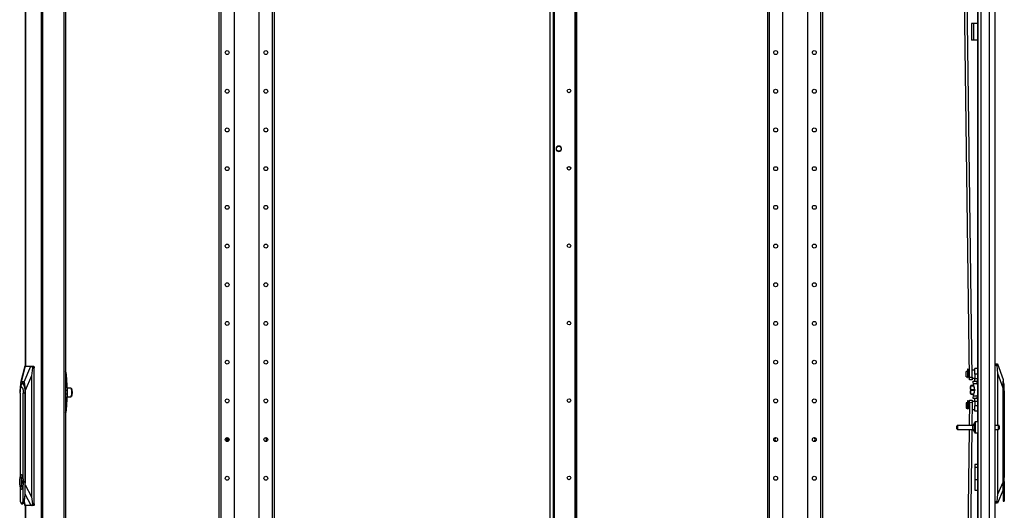
# Model space of a CAD drawing. Extents: x -151 to 92, y -60 to 163.
# Drawn here: x -17 to 27, y 50 to 73 of the extents above; entities that cross this region are included whole.
import ezdxf

# ---------------------------------------------------------------- set-up
doc = ezdxf.new("R2010")
doc.units = 0
doc.header["$MEASUREMENT"] = 0
doc.layers.add('TFR-TRI', color=7, linetype='CONTINUOUS')

msp = doc.modelspace()

# ---------------------------------------------------------------- linework, layer by layer
at = {"layer": 'TFR-TRI', "color": 214, "linetype": 'CONTINUOUS'}
for p, q in [((26.754, 13.345), (26.754, 95.06)), ((25.943, 93.71), (25.943, 54.452)), ((25.967, 92.875), (25.967, 13.345)), ((26.105, 92.875), (26.105, 13.345)), ((26.479, 92.886), (26.479, 13.345)), ((25.943, 53.954), (25.943, 13.872))]:
    msp.add_line(p, q, dxfattribs=at)
at = {"layer": 'TFR-TRI', "color": 30, "linetype": 'CONTINUOUS'}
for p, q in [((-17.141, 94.779), (-17.141, 56.969)), ((-17.139, 56.969), (-17.139, 94.779)), ((-16.419, 12.858), (-16.419, 94.779)), ((-16.35, 12.858), (-16.35, 94.779)), ((-15.401, 92.252), (-15.401, 15.386)), ((-15.33, 92.252), (-15.33, 15.386)), ((25.699, 72.462), (25.672, 72.462)), ((25.672, 72.462), (25.672, 71.714)), ((25.766, 72.462), (25.699, 72.462)), ((25.943, 72.462), (25.766, 72.462)), ((25.766, 72.462), (25.766, 71.714)), ((25.699, 71.714), (25.672, 71.714)), ((25.766, 71.714), (25.699, 71.714)), ((25.943, 71.714), (25.766, 71.714)), ((-17.141, 50.671), (-17.141, 12.858)), ((-17.139, 12.858), (-17.139, 50.671))]:
    msp.add_line(p, q, dxfattribs=at)
at = {"layer": 'TFR-TRI', "color": 252, "linetype": 'CONTINUOUS'}
for p, q in [((-8.384, 93.976), (-8.384, 12.166)), ((-8.295, 93.976), (-8.295, 12.166)), ((-7.695, 93.976), (-7.695, 15.724)), ((-6.573, 93.976), (-6.573, 15.724)), ((-5.972, 93.976), (-5.972, 12.166)), ((-5.884, 93.976), (-5.884, 12.166)), ((16.439, 93.976), (16.439, 12.166)), ((16.528, 93.976), (16.528, 12.166)), ((17.128, 93.976), (17.128, 15.724)), ((18.25, 93.976), (18.25, 15.724)), ((18.851, 93.976), (18.851, 12.166)), ((18.939, 93.976), (18.939, 12.166)), ((-17.319, 56.142), (-17.277, 56.185)), ((-17.277, 56.185), (-17.234, 56.158)), ((-17.217, 56.186), (-17.272, 56.186)), ((-17.234, 56.158), (-17.197, 56.065)), ((27.116, 56.297), (27.109, 56.297)), ((27.156, 56.15), (27.116, 56.297)), ((27.116, 56.264), (27.116, 56.297)), ((27.116, 56.169), (27.116, 56.264)), ((27.116, 56.027), (27.116, 56.169)), ((27.156, 56.111), (27.156, 56.15)), ((-17.382, 55.748), (-17.372, 55.893)), ((-17.382, 55.748), (-17.382, 51.951)), ((-17.375, 55.881), (-17.378, 55.836)), ((-17.375, 55.881), (-17.354, 56.035)), ((-17.372, 55.893), (-17.346, 56)), ((-17.354, 56.035), (-17.319, 56.142)), ((-17.346, 56), (-17.31, 56.039)), ((-17.31, 56.039), (-17.274, 56)), ((-17.274, 56), (-17.248, 55.893)), ((-17.248, 55.893), (-17.238, 55.748)), ((-17.238, 51.906), (-17.238, 55.748)), ((-17.163, 55.748), (-17.238, 55.748)), ((-17.197, 56.065), (-17.172, 55.92)), ((-17.172, 55.92), (-17.163, 55.748)), ((-17.155, 55.748), (-17.163, 55.748)), ((-17.163, 55.748), (-17.163, 51.191)), ((27.109, 55.859), (27.116, 55.859)), ((27.116, 55.859), (27.116, 56.027)), ((27.116, 51.302), (27.116, 55.859)), ((27.116, 55.859), (27.156, 55.859)), ((27.156, 56.005), (27.156, 56.111)), ((27.156, 55.859), (27.156, 56.005)), ((27.156, 55.859), (27.156, 52.018)), ((27.164, 52.185), (27.156, 52.185)), ((27.164, 52.152), (27.164, 52.185)), ((27.164, 52.058), (27.164, 52.152)), ((-17.399, 51.812), (-17.383, 51.947)), ((-17.399, 51.662), (-17.399, 51.812)), ((-17.383, 51.947), (-17.354, 52.04)), ((-17.354, 52.04), (-17.317, 52.074)), ((-17.33, 51.954), (-17.33, 51.52)), ((-17.305, 51.954), (-17.33, 51.954)), ((-17.322, 51.954), (-17.322, 51.52)), ((-17.31, 52.074), (-17.317, 52.074)), ((-17.317, 52.074), (-17.281, 52.04)), ((-17.268, 52.029), (-17.31, 52.074)), ((-17.305, 51.844), (-17.305, 51.954)), ((-17.29, 51.781), (-17.305, 51.844)), ((-17.305, 51.63), (-17.29, 51.693)), ((-17.29, 51.693), (-17.29, 51.781)), ((-17.281, 52.04), (-17.252, 51.947)), ((-17.238, 51.906), (-17.268, 52.029)), ((-17.252, 51.947), (-17.236, 51.812)), ((-17.215, 51.737), (-17.238, 51.906)), ((-17.238, 51.568), (-17.215, 51.737)), ((-17.236, 51.812), (-17.236, 51.662)), ((-17.156, 51.191), (-17.156, 51.737)), ((-17.156, 51.737), (-17.155, 51.737)), ((27.156, 52.018), (27.144, 51.848)), ((27.144, 51.848), (27.156, 51.679)), ((27.164, 51.923), (27.164, 52.058)), ((27.164, 51.774), (27.164, 51.923)), ((27.164, 51.639), (27.164, 51.774)), ((-17.383, 51.527), (-17.399, 51.662)), ((-17.354, 51.434), (-17.383, 51.527)), ((-17.382, 51.523), (-17.382, 50.863)), ((-17.317, 51.4), (-17.354, 51.434)), ((-17.33, 51.52), (-17.305, 51.52)), ((-17.281, 51.434), (-17.317, 51.4)), ((-17.317, 51.4), (-17.31, 51.4)), ((-17.31, 51.4), (-17.268, 51.445)), ((-17.305, 51.52), (-17.305, 51.63)), ((-17.252, 51.527), (-17.281, 51.434)), ((-17.268, 51.445), (-17.238, 51.568)), ((-17.236, 51.662), (-17.252, 51.527)), ((-17.238, 50.863), (-17.238, 51.568)), ((27.109, 51.502), (27.109, 51.302)), ((27.116, 51.302), (27.109, 51.302)), ((27.109, 51.302), (27.109, 51.134)), ((27.127, 51.123), (27.116, 51.302)), ((27.156, 51.679), (27.156, 50.975)), ((27.156, 51.512), (27.164, 51.512)), ((27.164, 51.545), (27.164, 51.639)), ((27.164, 51.512), (27.164, 51.545)), ((-17.382, 50.863), (-17.336, 50.766)), ((-17.284, 50.766), (-17.238, 50.863)), ((-17.183, 51.011), (-17.238, 50.863)), ((-17.223, 50.786), (-17.187, 50.881)), ((-17.187, 50.881), (-17.164, 51.023)), ((-17.163, 51.191), (-17.183, 51.011)), ((-17.164, 51.023), (-17.156, 51.191)), ((-17.163, 51.191), (-17.156, 51.191)), ((27.109, 51.134), (27.109, 50.992)), ((27.109, 50.992), (27.109, 50.897)), ((27.109, 50.897), (27.109, 50.864)), ((27.109, 50.864), (27.156, 50.864)), ((27.156, 50.975), (27.127, 51.123)), ((27.156, 50.975), (27.156, 50.893)), ((27.156, 50.893), (27.156, 50.864)), ((-17.336, 50.766), (-17.284, 50.766)), ((-17.31, 50.753), (-17.264, 50.753)), ((-17.264, 50.753), (-17.223, 50.786))]:
    msp.add_line(p, q, dxfattribs=at)
at = {"layer": 'TFR-TRI', "color": 40, "linetype": 'CONTINUOUS'}
for p, q in [((6.616, 14.031), (6.616, 93.267)), ((6.754, 14.031), (6.754, 93.267))]:
    msp.add_line(p, q, dxfattribs=at)
at = {"layer": 'TFR-TRI', "color": 95, "linetype": 'CONTINUOUS'}
for p, q in [((7.727, 93.267), (7.727, 14.031)), ((7.798, 14.031), (7.798, 93.267)), ((6.797, 93.07), (6.797, 14.228)), ((7, 66.928), (7, 66.914)), ((7.11, 66.804), (7.124, 66.804))]:
    msp.add_line(p, q, dxfattribs=at)
at = {"layer": 'TFR-TRI', "color": 173, "linetype": 'CONTINUOUS'}
msp.add_line((7.814, 14.037), (7.814, 93.267), dxfattribs=at)
at = {"layer": 'TFR-TRI', "color": 190, "linetype": 'CONTINUOUS'}
for p, q in [((25.588, 56.476), (25.131, 91.116)), ((25.706, 56.478), (25.249, 91.117)), ((25.588, 56.476), (25.706, 56.478)), ((25.589, 56.393), (25.588, 56.476)), ((25.589, 56.358), (25.589, 56.393)), ((25.707, 56.36), (25.589, 56.358)), ((25.706, 56.478), (25.707, 56.394)), ((25.707, 56.394), (25.707, 56.36)), ((25.587, 55.323), (25.576, 54.297)), ((25.587, 55.323), (25.588, 55.406)), ((25.706, 55.321), (25.587, 55.323)), ((25.588, 55.406), (25.589, 55.441)), ((25.589, 55.441), (25.707, 55.44)), ((25.706, 55.321), (25.694, 54.296)), ((25.707, 55.405), (25.706, 55.321)), ((25.707, 55.44), (25.707, 55.405)), ((25.573, 54.108), (25.146, 17.289)), ((25.691, 54.108), (25.264, 17.289))]:
    msp.add_line(p, q, dxfattribs=at)
at = {"layer": 'TFR-TRI', "color": 151, "linetype": 'CONTINUOUS'}
for p, q in [((26.754, 57.081), (26.848, 57.081)), ((26.838, 57.063), (26.835, 57.043)), ((26.835, 57.043), (26.835, 57.019)), ((26.842, 57.076), (26.838, 57.063)), ((26.848, 57.081), (26.842, 57.076)), ((26.848, 57.081), (26.858, 57.081)), ((26.858, 57.081), (27.109, 56.372)), ((-17.167, 56.969), (-17.358, 56.222)), ((-17.154, 56.969), (-17.335, 56.261)), ((-17.193, 56.261), (-16.888, 56.969)), ((-17.167, 56.969), (-17.168, 56.967)), ((-17.167, 56.969), (-17.154, 56.969)), ((-17.154, 56.969), (-16.888, 56.969)), ((-16.888, 56.969), (-16.856, 56.969)), ((-16.826, 56.891), (-16.86, 56.535)), ((-16.856, 56.969), (-16.765, 56.969)), ((-16.845, 56.966), (-16.856, 56.969)), ((-16.835, 56.954), (-16.845, 56.966)), ((-16.828, 56.937), (-16.835, 56.954)), ((-16.825, 56.915), (-16.828, 56.937)), ((-16.826, 56.891), (-16.825, 56.915)), ((-16.745, 56.891), (-16.826, 56.891)), ((-16.765, 56.969), (-16.751, 56.946)), ((-16.751, 56.946), (-16.745, 56.891)), ((-16.745, 50.749), (-16.745, 56.891)), ((-15.326, 56.733), (-15.33, 56.733)), ((-15.296, 56.69), (-15.326, 56.733)), ((-15.279, 56.581), (-15.296, 56.69)), ((26.838, 57.002), (26.754, 57.002)), ((26.835, 57.019), (26.838, 57.002)), ((26.872, 56.646), (26.838, 57.002)), ((26.872, 54.297), (26.872, 56.646)), ((27.109, 55.978), (26.872, 56.646)), ((-17.369, 56.158), (-17.378, 56.033)), ((-17.354, 56.235), (-17.369, 56.158)), ((-17.357, 56.016), (-17.325, 56.153)), ((-17.335, 56.261), (-17.354, 56.235)), ((-17.193, 56.261), (-17.335, 56.261)), ((-17.325, 56.153), (-17.282, 56.223)), ((-17.282, 56.223), (-17.235, 56.213)), ((-17.235, 56.213), (-17.193, 56.124)), ((-17.174, 56.235), (-17.193, 56.261)), ((-17.159, 56.158), (-17.174, 56.235)), ((-17.15, 56.033), (-17.159, 56.158)), ((-16.86, 56.535), (-17.147, 55.867)), ((-16.86, 56.535), (-16.86, 51.067)), ((-15.279, 56.581), (-15.33, 56.581)), ((-15.238, 55.871), (-15.279, 56.581)), ((27.109, 56.372), (27.109, 56.346)), ((27.109, 56.346), (27.109, 56.269)), ((27.109, 56.269), (27.109, 56.145)), ((-17.378, 56.033), (-17.381, 55.867)), ((-17.381, 55.867), (-17.381, 55.793)), ((-17.193, 56.124), (-17.165, 55.973)), ((-17.165, 55.973), (-17.155, 55.788)), ((-17.155, 55.788), (-17.155, 51.737)), ((-17.147, 55.867), (-17.15, 56.033)), ((-17.147, 51.612), (-17.147, 55.867)), ((-15.238, 55.871), (-15.33, 55.871)), ((-15.238, 55.705), (-15.33, 55.705)), ((-15.279, 54.996), (-15.238, 55.705)), ((-15.236, 55.788), (-15.238, 55.871)), ((-15.238, 55.705), (-15.236, 55.788)), ((27.109, 56.145), (27.109, 55.978)), ((27.109, 55.978), (27.109, 51.724)), ((-15.279, 54.996), (-15.33, 54.996)), ((-15.33, 54.843), (-15.326, 54.843)), ((-15.326, 54.843), (-15.296, 54.886)), ((-15.296, 54.886), (-15.279, 54.996)), ((26.872, 51.178), (26.872, 54.109)), ((25.943, 52.526), (25.837, 52.526)), ((25.837, 52.526), (25.837, 52.493)), ((25.837, 52.493), (25.837, 52.4)), ((25.837, 52.4), (25.943, 52.4)), ((25.837, 52.4), (25.837, 51.848)), ((-17.155, 51.712), (-17.156, 51.688)), ((-17.155, 51.737), (-17.155, 51.712)), ((25.837, 51.848), (25.943, 51.848)), ((25.837, 51.848), (25.837, 51.666)), ((26.872, 51.178), (27.109, 51.724)), ((27.109, 51.724), (27.109, 51.502)), ((-17.156, 51.391), (-17.147, 51.612)), ((-17.147, 51.612), (-16.86, 51.067)), ((25.837, 51.666), (25.837, 51.512)), ((25.837, 51.512), (25.837, 51.408)), ((25.837, 51.408), (25.837, 51.372)), ((25.837, 51.372), (25.943, 51.372)), ((27.109, 51.376), (26.851, 50.781)), ((-17.207, 50.819), (-17.16, 50.67)), ((-17.2, 50.839), (-17.147, 50.67)), ((-16.882, 50.67), (-17.156, 51.189)), ((-16.86, 51.067), (-16.823, 50.749)), ((26.754, 50.86), (26.834, 50.86)), ((26.831, 50.836), (26.83, 50.814)), ((26.83, 50.814), (26.832, 50.796)), ((26.834, 50.86), (26.831, 50.836)), ((26.834, 50.86), (26.872, 51.178)), ((-17.161, 50.672), (-17.16, 50.67)), ((-17.147, 50.67), (-17.16, 50.67)), ((-16.882, 50.67), (-17.147, 50.67)), ((-16.849, 50.67), (-16.882, 50.67)), ((-16.849, 50.67), (-16.837, 50.675)), ((-16.765, 50.67), (-16.849, 50.67)), ((-16.837, 50.675), (-16.828, 50.688)), ((-16.828, 50.688), (-16.822, 50.707)), ((-16.823, 50.749), (-16.745, 50.749)), ((-16.821, 50.731), (-16.823, 50.749)), ((-16.822, 50.707), (-16.821, 50.731)), ((-16.751, 50.693), (-16.765, 50.67)), ((-16.745, 50.749), (-16.751, 50.693)), ((26.84, 50.781), (26.754, 50.781)), ((26.832, 50.796), (26.836, 50.785)), ((26.836, 50.785), (26.84, 50.781)), ((26.851, 50.781), (26.84, 50.781))]:
    msp.add_line(p, q, dxfattribs=at)
at = {"layer": 'TFR-TRI', "color": 2, "linetype": 'CONTINUOUS'}
for p, q in [((25.494, 56.726), (25.435, 56.726)), ((25.435, 56.692), (25.435, 56.726)), ((25.435, 56.608), (25.435, 56.692)), ((25.435, 56.525), (25.435, 56.608)), ((25.539, 56.707), (25.521, 56.707)), ((25.584, 56.726), (25.539, 56.726)), ((25.539, 56.726), (25.539, 56.692)), ((25.539, 56.692), (25.539, 56.608)), ((25.539, 56.608), (25.539, 56.525)), ((25.711, 56.726), (25.702, 56.726)), ((25.829, 56.791), (25.711, 56.791)), ((25.711, 56.756), (25.711, 56.791)), ((25.711, 56.665), (25.711, 56.756)), ((25.711, 56.552), (25.711, 56.665)), ((25.829, 56.831), (25.829, 56.865)), ((25.943, 56.865), (25.829, 56.865)), ((25.829, 56.74), (25.829, 56.831)), ((25.829, 56.615), (25.829, 56.74)), ((25.829, 56.615), (25.829, 56.418)), ((25.943, 56.615), (25.829, 56.615)), ((25.435, 56.49), (25.435, 56.525)), ((25.435, 56.49), (25.494, 56.49)), ((25.521, 56.51), (25.539, 56.51)), ((25.539, 56.525), (25.539, 56.49)), ((25.539, 56.49), (25.587, 56.49)), ((25.706, 56.49), (25.711, 56.49)), ((25.711, 56.46), (25.711, 56.552)), ((25.711, 56.425), (25.711, 56.46)), ((25.711, 56.425), (25.829, 56.425)), ((25.756, 56.257), (25.761, 56.293)), ((25.77, 56.168), (25.756, 56.257)), ((25.761, 56.293), (25.924, 56.293)), ((25.933, 56.168), (25.77, 56.168)), ((25.828, 55.909), (25.77, 56.168)), ((25.829, 56.33), (25.829, 56.418)), ((25.829, 56.418), (25.943, 56.418)), ((25.829, 56.293), (25.829, 56.33)), ((25.924, 56.293), (25.919, 56.257)), ((25.919, 56.257), (25.933, 56.168)), ((25.943, 56.293), (25.924, 56.293)), ((25.933, 56.168), (25.943, 56.123)), ((25.77, 55.631), (25.828, 55.89)), ((25.828, 55.909), (25.829, 55.9)), ((25.829, 55.9), (25.828, 55.89)), ((25.494, 55.309), (25.435, 55.309)), ((25.435, 55.309), (25.435, 55.274)), ((25.435, 55.274), (25.435, 55.191)), ((25.539, 55.289), (25.521, 55.289)), ((25.587, 55.309), (25.539, 55.309)), ((25.539, 55.274), (25.539, 55.309)), ((25.539, 55.191), (25.539, 55.274)), ((25.711, 55.309), (25.705, 55.309)), ((25.829, 55.374), (25.711, 55.374)), ((25.711, 55.374), (25.711, 55.339)), ((25.711, 55.339), (25.711, 55.248)), ((25.756, 55.542), (25.77, 55.631)), ((25.761, 55.506), (25.756, 55.542)), ((25.924, 55.506), (25.761, 55.506)), ((25.77, 55.631), (25.933, 55.631)), ((25.829, 55.469), (25.829, 55.506)), ((25.829, 55.381), (25.829, 55.469)), ((25.829, 55.381), (25.829, 55.185)), ((25.943, 55.381), (25.829, 55.381)), ((25.933, 55.631), (25.919, 55.542)), ((25.919, 55.542), (25.924, 55.506)), ((25.924, 55.506), (25.943, 55.506)), ((25.943, 55.676), (25.933, 55.631)), ((25.435, 55.191), (25.435, 55.107)), ((25.435, 55.107), (25.435, 55.073)), ((25.435, 55.073), (25.494, 55.073)), ((25.521, 55.093), (25.539, 55.093)), ((25.539, 55.107), (25.539, 55.191)), ((25.539, 55.073), (25.539, 55.107)), ((25.539, 55.073), (25.585, 55.073)), ((25.703, 55.073), (25.711, 55.073)), ((25.711, 55.248), (25.711, 55.134)), ((25.711, 55.134), (25.711, 55.043)), ((25.711, 55.043), (25.711, 55.008)), ((25.711, 55.008), (25.829, 55.008)), ((25.829, 55.06), (25.829, 55.185)), ((25.943, 55.185), (25.829, 55.185)), ((25.829, 54.968), (25.829, 55.06)), ((25.829, 54.935), (25.829, 54.968)), ((25.943, 54.935), (25.829, 54.935))]:
    msp.add_line(p, q, dxfattribs=at)
at = {"layer": 'TFR-TRI', "color": 93, "linetype": 'CONTINUOUS'}
for p, q in [((25.521, 56.831), (25.494, 56.831)), ((25.494, 56.831), (25.494, 56.796)), ((25.494, 56.796), (25.494, 56.704)), ((25.494, 56.704), (25.494, 56.582)), ((25.521, 56.796), (25.521, 56.831)), ((25.521, 56.704), (25.521, 56.796)), ((25.521, 56.582), (25.521, 56.704)), ((25.494, 56.582), (25.494, 56.468)), ((25.494, 56.468), (25.521, 56.468)), ((25.494, 56.468), (25.494, 56.46)), ((25.494, 56.46), (25.494, 56.457)), ((25.494, 56.457), (25.521, 56.457)), ((25.521, 56.468), (25.521, 56.582)), ((25.521, 56.46), (25.521, 56.468)), ((25.521, 56.457), (25.521, 56.46)), ((25.521, 55.413), (25.494, 55.413)), ((25.494, 55.413), (25.494, 55.379)), ((25.494, 55.379), (25.494, 55.287)), ((25.494, 55.287), (25.494, 55.165)), ((25.521, 55.379), (25.521, 55.413)), ((25.521, 55.287), (25.521, 55.379)), ((25.521, 55.165), (25.521, 55.287)), ((25.494, 55.165), (25.494, 55.051)), ((25.494, 55.051), (25.521, 55.051)), ((25.494, 55.051), (25.494, 55.043)), ((25.494, 55.043), (25.494, 55.04)), ((25.494, 55.04), (25.521, 55.04)), ((25.521, 55.051), (25.521, 55.165)), ((25.521, 55.043), (25.521, 55.051)), ((25.521, 55.04), (25.521, 55.043))]:
    msp.add_line(p, q, dxfattribs=at)
at = {"layer": 'TFR-TRI', "color": 3, "linetype": 'CONTINUOUS'}
for p, q in [((-15.08, 55.985), (-15.245, 55.985)), ((-15.052, 55.947), (-15.08, 55.985)), ((-15.059, 55.969), (-15.068, 55.979)), ((-15.059, 55.969), (-15.034, 55.902)), ((-15.034, 55.849), (-15.052, 55.947)), ((-15.052, 55.629), (-15.034, 55.727)), ((-15.034, 55.902), (-15.024, 55.788)), ((-15.034, 55.727), (-15.034, 55.849)), ((-15.024, 55.788), (-15.034, 55.674)), ((25.629, 56.096), (25.629, 56.07)), ((25.629, 56.07), (25.629, 55.998)), ((25.629, 55.998), (25.632, 56.045)), ((25.629, 55.998), (25.629, 55.9)), ((25.632, 55.951), (25.629, 55.998)), ((25.629, 55.9), (25.629, 55.801)), ((25.629, 55.801), (25.632, 55.848)), ((25.629, 55.801), (25.629, 55.729)), ((25.632, 55.754), (25.629, 55.801)), ((25.629, 55.729), (25.629, 55.703)), ((25.632, 56.045), (25.642, 56.091)), ((25.642, 55.905), (25.632, 55.951)), ((25.632, 55.848), (25.642, 55.894)), ((25.642, 55.708), (25.632, 55.754)), ((25.642, 56.096), (25.642, 56.094)), ((25.786, 56.096), (25.642, 56.096)), ((25.642, 56.094), (25.642, 56.091)), ((25.642, 56.091), (25.787, 56.091)), ((25.802, 55.905), (25.642, 55.905)), ((25.642, 55.9), (25.642, 55.905)), ((25.642, 55.894), (25.642, 55.9)), ((25.642, 55.894), (25.802, 55.894)), ((25.642, 55.705), (25.642, 55.708)), ((25.787, 55.708), (25.642, 55.708)), ((25.642, 55.703), (25.642, 55.705)), ((25.802, 56.025), (25.802, 55.9)), ((25.802, 55.9), (25.802, 55.774)), ((-15.245, 55.591), (-15.08, 55.591)), ((-15.08, 55.591), (-15.052, 55.629)), ((-15.068, 55.598), (-15.059, 55.607)), ((-15.034, 55.674), (-15.059, 55.607)), ((25.642, 55.703), (25.786, 55.703))]:
    msp.add_line(p, q, dxfattribs=at)
at = {"layer": 'TFR-TRI', "color": 5, "linetype": 'CONTINUOUS'}
for p, q in [((25.811, 54.373), (25.811, 54.413)), ((25.811, 54.268), (25.811, 54.373)), ((25.967, 54.453), (25.851, 54.453)), ((25.851, 54.453), (25.851, 54.419)), ((25.851, 54.419), (25.851, 54.328)), ((25.014, 54.235), (25.014, 54.267)), ((25.014, 54.171), (25.014, 54.235)), ((25.014, 54.139), (25.014, 54.171)), ((25.733, 54.297), (25.044, 54.297)), ((25.044, 54.297), (25.044, 54.25)), ((25.044, 54.25), (25.044, 54.156)), ((25.044, 54.156), (25.044, 54.109)), ((25.044, 54.109), (25.733, 54.109)), ((25.733, 54.25), (25.733, 54.297)), ((25.733, 54.156), (25.733, 54.25)), ((25.733, 54.109), (25.733, 54.156)), ((25.811, 54.138), (25.811, 54.268)), ((25.811, 54.033), (25.811, 54.138)), ((25.811, 53.993), (25.811, 54.033)), ((25.851, 54.328), (25.851, 54.203)), ((25.851, 54.203), (25.851, 54.078)), ((25.851, 54.078), (25.851, 53.986)), ((25.851, 53.986), (25.851, 53.953)), ((25.851, 53.953), (25.967, 53.953)), ((26.906, 54.297), (26.754, 54.297)), ((26.754, 54.109), (26.906, 54.109)), ((26.906, 54.25), (26.906, 54.297)), ((26.906, 54.156), (26.906, 54.25)), ((26.906, 54.109), (26.906, 54.156)), ((26.936, 54.267), (26.936, 54.235)), ((26.936, 54.235), (26.936, 54.171)), ((26.936, 54.171), (26.936, 54.139))]:
    msp.add_line(p, q, dxfattribs=at)
at = {"layer": 'TFR-TRI', "color": 252, "linetype": 'CONTINUOUS'}
for centre in [(-8.009, 71.154), (-6.259, 71.154), (16.814, 71.154), (18.564, 71.154), (-8.009, 69.404), (-6.259, 69.404), (16.814, 69.404), (18.564, 69.404), (-8.009, 67.654), (-6.259, 67.654), (16.814, 67.654), (18.564, 67.654), (-8.009, 65.904), (-6.259, 65.904), (16.814, 65.904), (18.564, 65.904), (-8.009, 64.154), (-6.259, 64.154), (16.814, 64.154), (18.564, 64.154), (-8.009, 62.404), (-6.259, 62.404), (16.814, 62.404), (18.564, 62.404), (-8.009, 60.654), (-6.259, 60.654), (16.814, 60.654), (18.564, 60.654), (-8.009, 58.904), (-6.259, 58.904), (16.814, 58.904), (18.564, 58.904), (-8.009, 57.154), (-6.259, 57.154), (16.814, 57.154), (18.564, 57.154), (-8.009, 55.404), (-6.259, 55.404), (16.814, 55.404), (18.564, 55.404), (-8.009, 53.654), (-6.259, 53.654), (16.814, 53.654), (18.564, 53.654), (-8.009, 51.904), (-6.259, 51.904), (16.814, 51.904), (18.564, 51.904)]:
    msp.add_circle(centre, 0.0886, dxfattribs=at)
at = {"layer": 'TFR-TRI', "color": 95, "linetype": 'CONTINUOUS'}
for centre in [(7.464, 69.419), (7.464, 65.919), (7.464, 62.419), (7.464, 58.919), (7.464, 55.419), (7.464, 51.919)]:
    msp.add_circle(centre, 0.0827, dxfattribs=at)
at = {"layer": 'TFR-TRI', "color": 3, "linetype": 'CONTINUOUS'}
msp.add_circle((7, 66.804), 0.11, dxfattribs=at)
at = {"layer": 'TFR-TRI', "color": 95, "linetype": 'CONTINUOUS'}
for start, end in [(90, 0), (0, 90)]:
    msp.add_arc((7, 66.804), 0.123, start, end, dxfattribs=at)
at = {"layer": 'TFR-TRI', "color": 5, "linetype": 'CONTINUOUS'}
for centre, radius, start, end in [((25.852, 54.245), 0.13, 108.455, 156.3737), ((25.851, 54.413), 0.04, 90, 180), ((25.044, 54.267), 0.03, 90, 180), ((25.044, 54.139), 0.03, 180, 270), ((25.852, 54.161), 0.13, 203.6263, 251.545), ((25.851, 53.993), 0.04, 180, 270), ((26.906, 54.267), 0.03, 0, 90), ((26.906, 54.139), 0.03, 270, 0)]:
    msp.add_arc(centre, radius, start, end, dxfattribs=at)
at = {"layer": 'TFR-TRI', "color": 252, "linetype": 'CONTINUOUS'}
for centre, start, end in [((-7.891, 53.654), 143.7244, 198.81), ((-6.376, 53.654), 323.73, 36.2756), ((16.931, 53.654), 143.7244, 216.27), ((18.447, 53.654), 323.73, 36.2756)]:
    msp.add_arc(centre, 0.15, start, end, dxfattribs=at)
at = {"layer": 'TFR-TRI', "color": 3, "linetype": 'CONTINUOUS'}
for radius, start, end in [(0.148, 140.7487, 214.2506), (0.132, 136.4625, 218.5312), (0.0984, 129.9769, 225.0169), (0.0866, 128.7844, 226.215), (0.0716, 128.5425, 226.4513)]:
    msp.add_arc((-7.891, 53.649), radius, start, end, dxfattribs=at)

doc.saveas('drawing.dxf')
